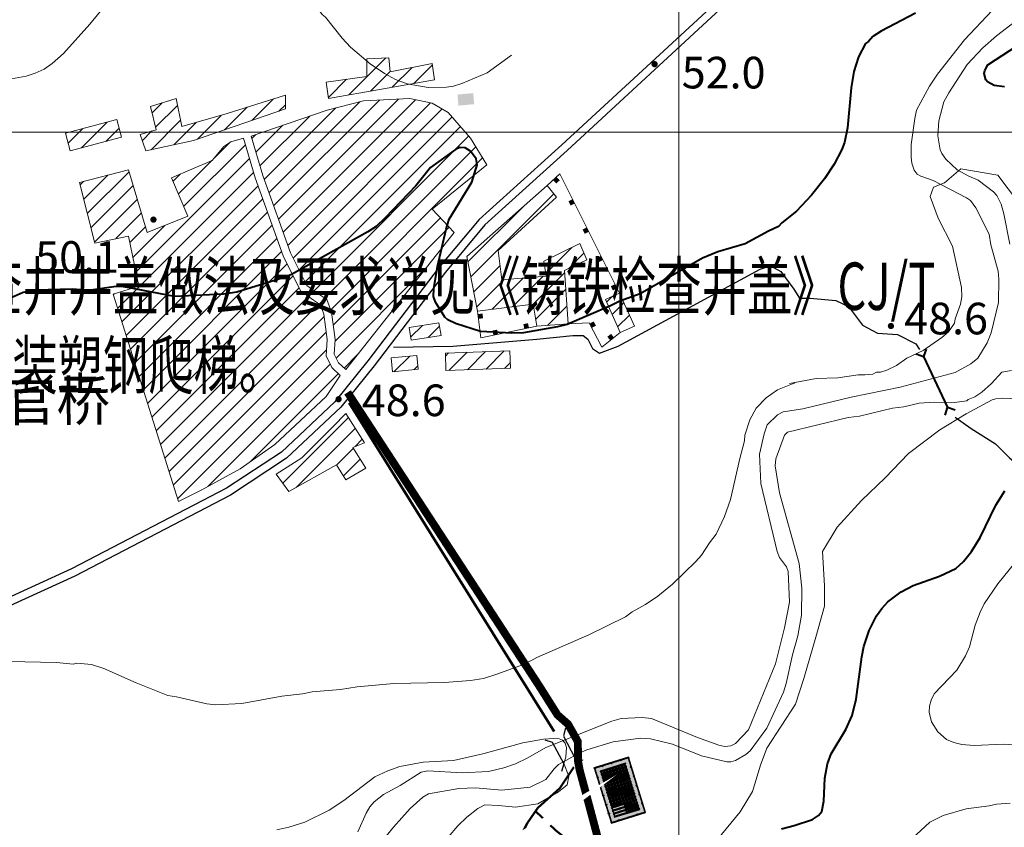
# Model space of a CAD drawing. Extents: x 7549731 to 7895860, y -2583146 to -2511728.
# Drawn here: x 7659316 to 7665546, y -2525010 to -2519902 of the extents above; entities that cross this region are included whole.
import ezdxf
from ezdxf.enums import TextEntityAlignment as Align

# ---------------------------------------------------------------- set-up
doc = ezdxf.new("R2010")
doc.units = 0
doc.header["$LTSCALE"] = 1000
for name, pattern in [('s20x10', [30, 20, -10]), ('s40x10', [50, 40, -10]), ('s90x10', [100, 90, -10])]:
    doc.linetypes.add(name, pattern=pattern)
doc.layers.get('0').update_dxf_attribs({"linetype": 'CONTINUOUS'})
doc.layers.add('1111', color=7, linetype='CONTINUOUS')
for name, color, linetype, lineweight in [('15', 1, 'CONTINUOUS', 0), ('16', 1, 'CONTINUOUS', 0), ('18', 1, 'CONTINUOUS', 0), ('19', 1, 'CONTINUOUS', 0), ('41', 1, 'CONTINUOUS', 0), ('42', 1, 'CONTINUOUS', 0), ('Index', 1, 'CONTINUOUS', 0), ('Level 48', 1, 'CONTINUOUS', 0), ('Level 5', 1, 'CONTINUOUS', 0), ('Pedistal', 1, 'CONTINUOUS', 0), ('Sign', 1, 'CONTINUOUS', 0), ('Street Name', 1, 'CONTINUOUS', 0), ('Switch Text', 1, 'CONTINUOUS', 0), ('TEXT', 3, 'CONTINUOUS', 15), ('给水主管', 1, 'CONTINUOUS', 60)]:
    doc.layers.add(name, color=color, linetype=linetype, lineweight=lineweight)
doc.styles.add('HZTXT', font='tssdeng.shx', dxfattribs={"width": 0.7, "bigfont": 'tssdchn.shx'})
doc.styles.add('Style-正等、中等', font='正等、中等.shx', dxfattribs={"bigfont": '正等、中等big.shx'})
pattern_1 = [(45, (7626470.91, -2529170.56), (-56.56854, 56.56854), [])]

# ---------------------------------------------------------------- blocks, each defined once
blk = doc.blocks.new('8140_289')
at = {"layer": 'Level 48', "linetype": 'Continuous', "lineweight": 0}
h = blk.add_hatch(color=7, dxfattribs=at)
edge = h.paths.add_edge_path()
edge.add_arc((0.11, -0.05), 2, 1.42991, 361.42991)
blk = doc.blocks.new('8140_290')
at = {"layer": 'Level 48', "linetype": 'Continuous', "lineweight": 0}
h = blk.add_hatch(color=7, dxfattribs=at)
edge = h.paths.add_edge_path()
edge.add_arc((0.11, -0.05), 2, 1.42991, 361.42991)
blk = doc.blocks.new('8140_292')
at = {"layer": 'Level 48', "linetype": 'Continuous', "lineweight": 0}
h = blk.add_hatch(color=7, dxfattribs=at)
edge = h.paths.add_edge_path()
edge.add_arc((0.11, -0.05), 2, 1.42991, 361.42991)
blk = doc.blocks.new('8140_293')
at = {"layer": 'Level 48', "linetype": 'Continuous', "lineweight": 0}
h = blk.add_hatch(color=7, dxfattribs=at)
edge = h.paths.add_edge_path()
edge.add_arc((0.11, -0.05), 2, 1.42988, 361.42988)
blk = doc.blocks.new('2111_16')
at = {"layer": '16', "color": 7, "linetype": 'Continuous', "lineweight": 13, "extrusion": (0, 0, -1)}
blk.add_solid([(5.01, 3.56), (-4.99, 3.81), (4.85, -3.44), (-5.15, -3.19)], dxfattribs=at)
blk = doc.blocks.new('1000-1000')
for p, q in [((709619, -49540), (708619, -49540)), ((708619, -49540), (709619, -49540)), ((708644, -49565), (709594, -49565))]:
    blk.add_line(p, q)
for points in [[(708619, -50540), (708619, -49540), (709619, -49540), (709619, -50540)], [(708644, -50515), (708644, -49565), (709594, -49565), (709594, -50515)]]:
    blk.add_lwpolyline(points, close=True)
blk.add_circle((709119, -50040), 450)
for radius, end in [(350, 164.96693), (300, 150.70858)]:
    blk.add_arc((709119, -50040), radius, 90, end)
blk = doc.blocks.new('0007')
for points in [[(150, 10850), (-150, 10850), (-150, 11150), (150, 11150)], [(0, 11000), (18000, 11000), (18000, 0), (0, 0)], [(1500, 9500), (16500, 9500), (16500, 1500), (1500, 1500)], [(2850, 10850), (3150, 10850), (3150, 11150), (2850, 11150)], [(5850, 10850), (6150, 10850), (6150, 11150), (5850, 11150)], [(8850, 10850), (9150, 10850), (9150, 11150), (8850, 11150)], [(11850, 10850), (12150, 10850), (12150, 11150), (11850, 11150)], [(14850, 10850), (15150, 10850), (15150, 11150), (14850, 11150)], [(17850, 10850), (18150, 10850), (18150, 11150), (17850, 11150)], [(150, 8350), (-150, 8350), (-150, 8650), (150, 8650)], [(17850, 8350), (18150, 8350), (18150, 8650), (17850, 8650)], [(150, 5650), (-150, 5650), (-150, 5350), (150, 5350)], [(13500, 5500), (16500, 5500), (16500, 1500), (13500, 1500)], [(17850, 5650), (18150, 5650), (18150, 5350), (17850, 5350)], [(150, 2650), (-150, 2650), (-150, 2350), (150, 2350)], [(150, 150), (-150, 150), (-150, -150), (150, -150)], [(-150, 150), (150, 150), (150, -150), (-150, -150)], [(2850, 150), (3150, 150), (3150, -150), (2850, -150)], [(5850, 150), (6150, 150), (6150, -150), (5850, -150)], [(8850, 150), (9150, 150), (9150, -150), (8850, -150)], [(11850, 150), (12150, 150), (12150, -150), (11850, -150)], [(14850, 150), (15150, 150), (15150, -150), (14850, -150)], [(17850, 2650), (18150, 2650), (18150, 2350), (17850, 2350)], [(17850, 150), (18150, 150), (18150, -150), (17850, -150)]]:
    blk.add_lwpolyline(points, close=True)
at = {"color": 8}
for points in [[(1625, 9700), (1375, 9700), (1375, 1300), (1625, 1300), (1625, 9700)], [(2625, 9700), (2375, 9700), (2375, 1300), (2625, 1300), (2625, 9700)], [(3625, 9700), (3375, 9700), (3375, 1300), (3625, 1300), (3625, 9700)], [(4625, 9700), (4375, 9700), (4375, 1300), (4625, 1300), (4625, 9700)], [(5625, 9700), (5375, 9700), (5375, 1300), (5625, 1300), (5625, 9700)], [(6625, 9700), (6375, 9700), (6375, 1300), (6625, 1300), (6625, 9700)], [(7625, 9700), (7375, 9700), (7375, 1300), (7625, 1300), (7625, 9700)], [(8625, 9700), (8375, 9700), (8375, 1300), (8625, 1300), (8625, 9700)], [(9625, 9700), (9375, 9700), (9375, 1300), (9625, 1300), (9625, 9700)], [(10625, 9700), (10375, 9700), (10375, 1300), (10625, 1300), (10625, 9700)], [(11625, 9700), (11375, 9700), (11375, 1300), (11625, 1300), (11625, 9700)], [(12625, 9700), (12375, 9700), (12375, 1300), (12625, 1300), (12625, 9700)], [(13625, 9700), (13375, 9700), (13375, 1300), (13625, 1300), (13625, 9700)], [(14625, 9700), (14375, 9700), (14375, 1300), (14625, 1300), (14625, 9700)], [(15625, 9700), (15375, 9700), (15375, 1300), (15625, 1300), (15625, 9700)], [(16625, 9700), (16375, 9700), (16375, 1300), (16625, 1300), (16625, 9700)]]:
    blk.add_lwpolyline(points, dxfattribs=at)
for centre in [(0, 11000), (3000, 11000), (6000, 11000), (9000, 11000), (12000, 11000), (15000, 11000), (18000, 11000), (0, 8500), (18000, 8500), (0, 5500), (18000, 5500), (0, 2500), (0, 0), (0, 0), (3000, 0), (6000, 0), (9000, 0), (12000, 0), (15000, 0), (18000, 2500), (18000, 0)]:
    blk.add_circle(centre, 48.3)
at = {"color": 0}
for p in [(-707119, 59040), (-706119, 59040), (-705119, 59040), (-704119, 59040), (-703119, 59040), (-702119, 59040), (-701119, 59040), (-700119, 59040), (-699119, 59040), (-698119, 59040), (-697119, 59040), (-696119, 59040), (-695119, 59040), (-694119, 59040), (-693119, 59040), (-707119, 58040), (-707119, 57040), (-707119, 56040), (-706119, 58040), (-706119, 57040), (-706119, 56040), (-705119, 58040), (-705119, 57040), (-705119, 56040), (-704119, 58040), (-704119, 57040), (-704119, 56040), (-703119, 58040), (-703119, 57040), (-703119, 56040), (-702119, 58040), (-702119, 57040), (-702119, 56040), (-701119, 58040), (-701119, 57040), (-701119, 56040), (-700119, 58040), (-700119, 57040), (-700119, 56040), (-699119, 58040), (-699119, 57040), (-699119, 56040), (-698119, 58040), (-698119, 57040), (-698119, 56040), (-697119, 58040), (-697119, 57040), (-697119, 56040), (-696119, 58040), (-696119, 57040), (-696119, 56040), (-695119, 58040), (-695119, 57040), (-695119, 56040), (-694119, 58040), (-694119, 57040), (-694119, 56040), (-693119, 58040), (-693119, 57040), (-693119, 56040), (-707119, 55040), (-707119, 54040), (-707119, 53040), (-706119, 55040), (-706119, 54040), (-706119, 53040), (-705119, 55040), (-705119, 54040), (-705119, 53040), (-704119, 55040), (-704119, 54040), (-704119, 53040), (-703119, 55040), (-703119, 54040), (-703119, 53040), (-702119, 55040), (-702119, 54040), (-702119, 53040), (-701119, 55040), (-701119, 54040), (-701119, 53040), (-700119, 55040), (-700119, 54040), (-700119, 53040), (-699119, 55040), (-699119, 54040), (-699119, 53040), (-698119, 55040), (-698119, 54040), (-698119, 53040), (-697119, 55040), (-697119, 54040), (-697119, 53040), (-696119, 55040), (-696119, 54040), (-696119, 53040), (-707119, 52040), (-706119, 52040), (-705119, 52040), (-704119, 52040), (-703119, 52040), (-702119, 52040), (-701119, 52040), (-700119, 52040), (-699119, 52040), (-698119, 52040), (-697119, 52040), (-696119, 52040)]:
    blk.add_blockref('1000-1000', p, dxfattribs=at)
at = {"layer": 'TEXT', "style": 'HZTXT', "width": 0.7}
blk.add_text('泵房', height=350, dxfattribs=at).set_placement((14796, 3498))

msp = doc.modelspace()

# ---------------------------------------------------------------- hatches: boundary and pattern name
msp.add_hatch(color=1).paths.add_polyline_path([(7662951.8, -2524633.6), (7663059.8, -2524983.3), (7663275.8, -2524916.6), (7663167.7, -2524566.9)])
at = {"layer": '16', "linetype": 'Continuous', "lineweight": 13}
h = msp.add_hatch(dxfattribs=at)
h.set_pattern_fill('_USER', scale=10, style=0)
h.set_pattern_definition(pattern_1)
h.paths.add_polyline_path([(7661269.7, -2520400.1), (7661939.6, -2520282.3), (7661924.8, -2520179.2), (7661659.8, -2520230.7), (7661652.5, -2520142.4), (7661512.6, -2520149.7), (7661512.6, -2520260.2), (7661254.9, -2520297)])
h = msp.add_hatch(dxfattribs=at)
h.set_pattern_fill('_USER', scale=10, style=0)
h.set_pattern_definition(pattern_1)
h.paths.add_polyline_path([(7660113.9, -2520731.5), (7660415.7, -2520665.2), (7660997.3, -2520466.4), (7660997.3, -2520378), (7660629.2, -2520495.9), (7660342.1, -2520576.9), (7660305.3, -2520400.1), (7660143.3, -2520451.7), (7660180.2, -2520599), (7660077.1, -2520628.4)])
h = msp.add_hatch(dxfattribs=at)
h.set_pattern_fill('_USER', scale=10, style=0)
h.set_pattern_definition(pattern_1)
h.paths.add_polyline_path([(7661378.8, -2522114.7), (7661332.5, -2522071.4), (7661305.8, -2522018.1), (7661312.5, -2521923.6), (7661289, -2521750.9), (7661259.2, -2521671.6), (7661202.6, -2521633.9), (7661132.3, -2521582.7), (7661028.7, -2521375.4), (7660853.5, -2520886.4), (7660780.3, -2520637.5), (7661262.3, -2520473.8), (7661490.5, -2520414.8), (7661785, -2520400.1), (7661924.8, -2520429.6), (7662027.9, -2520488.5), (7662167.8, -2520650.5), (7662270.8, -2520819.9), (7661924.8, -2521099.8), (7662064.7, -2521247)])
h = msp.add_hatch(dxfattribs=at)
h.set_pattern_fill('_USER', scale=10, style=0)
h.set_pattern_definition(pattern_1)
h.paths.add_polyline_path([(7659635.4, -2520731.5), (7659959.8, -2520644.9), (7659929.9, -2520532.7), (7659605.5, -2520619.3)])
h = msp.add_hatch(dxfattribs=at)
h.set_pattern_fill('_USER', scale=10, style=0)
h.set_pattern_definition(pattern_1)
h.paths.add_polyline_path([(7661344.6, -2522151.2), (7661291.8, -2522101.8), (7661254.9, -2522028.2), (7661262.3, -2521925.2), (7661240.2, -2521763.2), (7661218.1, -2521704.3), (7661174, -2521674.9), (7661093, -2521616), (7660982.6, -2521395.1), (7660805.9, -2520901.9), (7660732.3, -2520651.6), (7660651.3, -2520673.7), (7660607.1, -2520703.2), (7660533.5, -2520791.5), (7660275.9, -2520901.9), (7660378.9, -2521144.9), (7660121.3, -2521247.9), (7660003.5, -2520850.4), (7659694.3, -2520931.4), (7659790, -2521314.2), (7660003.5, -2521270), (7660069.7, -2521586.5), (7659907.8, -2521638.1), (7660320, -2522948.4), (7660467.3, -2522874.8), (7660710.2, -2522742.3), (7660931, -2522587.7), (7661254.9, -2522285.9)])
h = msp.add_hatch(dxfattribs=at)
h.set_pattern_fill('_USER', scale=10, style=0)
h.set_pattern_definition(pattern_1)
h.paths.add_polyline_path([(7662211.9, -2521744.9), (7662145.7, -2521398.8), (7662653.6, -2520949.5), (7662712.5, -2521023.2), (7662344.5, -2521361.9), (7662366.5, -2521546.1), (7662646.3, -2521524), (7662631.6, -2521428.2), (7662859.8, -2521317.8), (7662903.9, -2521420.9), (7662764.1, -2521487.1), (7662786.2, -2521825.9), (7662587.4, -2521840.6), (7662565.3, -2521700.7)])
h = msp.add_hatch(dxfattribs=at)
h.set_pattern_fill('_USER', scale=10, style=0)
h.set_pattern_definition(pattern_1)
h.paths.add_polyline_path([(7663021.7, -2521671.3), (7663115.7, -2521881), (7663205.8, -2521840.6), (7663111.8, -2521630.9)])
h = msp.add_hatch(dxfattribs=at)
h.set_pattern_fill('_USER', scale=10, style=0)
h.set_pattern_definition(pattern_1)
h.paths.add_polyline_path([(7661792.3, -2521929), (7661981.8, -2521898.7), (7661969, -2521818.5), (7661779.5, -2521848.8)])
h = msp.add_hatch(dxfattribs=at)
h.set_pattern_fill('_USER', scale=10, style=0)
h.set_pattern_definition(pattern_1)
h.paths.add_polyline_path([(7661674.6, -2522127.9), (7661837.2, -2522113), (7661829.1, -2522024.8), (7661666.5, -2522039.7)])
h = msp.add_hatch(dxfattribs=at)
h.set_pattern_fill('_USER', scale=10, style=0)
h.set_pattern_definition(pattern_1)
h.paths.add_polyline_path([(7662013.2, -2522120.5), (7662422.1, -2522105.7), (7662418.1, -2521995.3), (7662009.2, -2522010.1)])
h = msp.add_hatch(dxfattribs=at)
h.set_pattern_fill('_USER', scale=10, style=0)
h.set_pattern_definition(pattern_1)
h.paths.add_polyline_path([(7660938.4, -2522775.9), (7661100.4, -2522672.8), (7661299.1, -2522474), (7661380.1, -2522393), (7661497.9, -2522577.1), (7661424.3, -2522606.6), (7661505.2, -2522739.1), (7661380.1, -2522812.8), (7661321.2, -2522717), (7661019.4, -2522886.4)])

# ---------------------------------------------------------------- linework, layer by layer
at = {"color": 1}
msp.add_lwpolyline([(7662951.8, -2524633.6), (7663059.8, -2524983.3), (7663275.8, -2524916.6), (7663167.7, -2524566.9), (7662951.8, -2524633.6)], dxfattribs=at)
at = {"layer": '15', "color": 60, "linetype": 'Continuous', "lineweight": 13, "elevation": -32538.3, "flags": 128}
for points in [[(7660732.3, -2520651.6), (7660805.9, -2520901.9), (7660982.6, -2521395.1), (7661093, -2521616), (7661174, -2521674.9), (7661218.1, -2521704.3), (7661240.2, -2521763.2), (7661262.3, -2521925.2), (7661254.9, -2522028.2), (7661291.8, -2522101.8), (7661344.6, -2522151.2)], [(7660780.3, -2520637.5), (7660853.5, -2520886.4), (7661028.7, -2521375.4), (7661132.3, -2521582.7), (7661202.6, -2521633.9), (7661259.2, -2521671.6), (7661289, -2521750.9), (7661312.5, -2521923.6), (7661305.8, -2522018.1), (7661332.5, -2522071.4), (7661378.8, -2522114.7)]]:
    msp.add_lwpolyline(points, dxfattribs=at)
at = {"layer": '15', "color": 7, "linetype": 'Continuous', "lineweight": 13, "elevation": -32538.3, "flags": 128}
for points in [[(7662653.6, -2520949.5), (7662734.6, -2520875.9), (7663111.8, -2521630.9)], [(7662587.4, -2521840.6), (7662234, -2521914.3), (7662211.9, -2521744.9)], [(7663115.7, -2521881), (7662999.6, -2521973.2), (7662918.7, -2521818.5), (7662786.2, -2521825.9)]]:
    msp.add_lwpolyline(points, dxfattribs=at)
at = {"layer": '15', "color": 7, "linetype": 'Continuous', "lineweight": 0}
for points in [[(7662690.6, -2520915.8, -32538.3), (7662712.8, -2520895.7, -32538.3), (7662710.8, -2520938, -32538.3), (7662733, -2520917.9, -32538.3)], [(7662815.1, -2521037, -32538.3), (7662828.5, -2521063.9, -32538.3), (7662788.3, -2521050.4, -32538.3), (7662801.7, -2521077.3, -32538.3)], [(7662904.5, -2521215.9, -32538.3), (7662917.9, -2521242.8, -32538.3), (7662877.7, -2521229.4, -32538.3), (7662891.1, -2521256.2, -32538.3)], [(7662993.9, -2521394.9, -32538.3), (7663007.3, -2521421.7, -32538.3), (7662967.1, -2521408.3, -32538.3), (7662980.5, -2521435.1, -32538.3)], [(7663083.3, -2521573.8, -32538.3), (7663096.7, -2521600.6, -32538.3), (7663056.4, -2521587.2, -32538.3), (7663069.9, -2521614, -32538.3)], [(7662538.5, -2521850.8, -32538.3), (7662509.1, -2521856.9, -32538.3), (7662532.3, -2521821.4, -32538.3), (7662503, -2521827.5, -32538.3)]]:
    msp.add_solid(points, dxfattribs=at)
at = {"layer": '15', "color": 7, "linetype": 'Continuous', "lineweight": 0, "extrusion": (0, 0, -1)}
for points in [[(-7662218.3, -2521793.9, 32538.3), (-7662214.4, -2521764.2, 32538.3), (-7662248.1, -2521790, 32538.3), (-7662244.2, -2521760.3, 32538.3)], [(-7662935.6, -2521850.8, 32538.3), (-7662921.7, -2521824.3, 32538.3), (-7662962.2, -2521836.9, 32538.3), (-7662948.3, -2521810.4, 32538.3)], [(-7662342.7, -2521891.6, 32538.3), (-7662313.3, -2521897.7, 32538.3), (-7662336.5, -2521862.2, 32538.3), (-7662307.2, -2521868.4, 32538.3)], [(-7663076.6, -2521912.1, 32538.3), (-7663053.1, -2521930.7, 32538.3), (-7663057.9, -2521888.6, 32538.3), (-7663034.4, -2521907.2, 32538.3)]]:
    msp.add_solid(points, dxfattribs=at)
at = {"layer": '16', "color": 7, "linetype": 'Continuous', "lineweight": 13, "elevation": -32538.3, "flags": 128}
for points in [[(7661269.7, -2520400.1), (7661939.6, -2520282.3), (7661924.8, -2520179.2), (7661659.8, -2520230.7), (7661652.5, -2520142.4), (7661512.6, -2520149.7), (7661512.6, -2520260.2), (7661254.9, -2520297)], [(7660113.9, -2520731.5), (7660415.7, -2520665.2), (7660997.3, -2520466.4), (7660997.3, -2520378), (7660629.2, -2520495.9), (7660342.1, -2520576.9), (7660305.3, -2520400.1), (7660143.3, -2520451.7), (7660180.2, -2520599), (7660077.1, -2520628.4)], [(7661378.8, -2522114.7), (7661378.8, -2522114.7), (7661332.5, -2522071.4), (7661305.8, -2522018.1), (7661312.5, -2521923.6), (7661289, -2521750.9), (7661259.2, -2521671.6), (7661202.6, -2521633.9), (7661132.3, -2521582.7), (7661028.7, -2521375.4), (7660853.5, -2520886.4), (7660780.3, -2520637.5), (7661262.3, -2520473.8), (7661490.5, -2520414.8), (7661785, -2520400.1), (7661924.8, -2520429.6), (7662027.9, -2520488.5), (7662167.8, -2520650.5), (7662270.8, -2520819.9), (7661924.8, -2521099.8), (7662064.7, -2521247), (7661378.8, -2522114.7)], [(7661344.6, -2522151.2), (7661344.6, -2522151.2), (7661291.8, -2522101.8), (7661254.9, -2522028.2), (7661262.3, -2521925.2), (7661240.2, -2521763.2), (7661218.1, -2521704.3), (7661174, -2521674.9), (7661093, -2521616), (7660982.6, -2521395.1), (7660805.9, -2520901.9), (7660732.3, -2520651.6), (7660651.3, -2520673.7), (7660607.1, -2520703.2), (7660533.5, -2520791.5), (7660275.9, -2520901.9), (7660378.9, -2521144.9), (7660121.3, -2521247.9), (7660003.5, -2520850.4), (7659694.3, -2520931.4), (7659790, -2521314.2), (7660003.5, -2521270), (7660069.7, -2521586.5), (7659907.8, -2521638.1), (7660320, -2522948.4), (7660467.3, -2522874.8), (7660710.2, -2522742.3), (7660931, -2522587.7), (7661254.9, -2522285.9), (7661344.6, -2522151.2)], [(7662211.9, -2521744.9), (7662145.7, -2521398.8), (7662653.6, -2520949.5), (7662712.5, -2521023.2), (7662344.5, -2521361.9), (7662366.5, -2521546.1), (7662646.3, -2521524), (7662631.6, -2521428.2), (7662859.8, -2521317.8), (7662903.9, -2521420.9), (7662764.1, -2521487.1), (7662786.2, -2521825.9), (7662587.4, -2521840.6), (7662565.3, -2521700.7)], [(7660938.4, -2522775.9), (7661100.4, -2522672.8), (7661299.1, -2522474), (7661380.1, -2522393), (7661497.9, -2522577.1), (7661424.3, -2522606.6), (7661505.2, -2522739.1), (7661380.1, -2522812.8), (7661321.2, -2522717), (7661019.4, -2522886.4)]]:
    msp.add_lwpolyline(points, close=True, dxfattribs=at)
at = {"layer": '16', "color": 7, "linetype": 'Continuous', "lineweight": 13}
for points in [[(7659635.4, -2520731.5, -32538.3), (7659959.8, -2520644.9, -32538.3), (7659929.9, -2520532.7, -32538.3), (7659605.5, -2520619.3, -32538.3)], [(7663021.7, -2521671.3, -32538.3), (7663115.7, -2521881, -32538.3), (7663205.8, -2521840.6, -32538.3), (7663111.8, -2521630.9, -32538.3)], [(7661792.3, -2521929, -32538.3), (7661981.8, -2521898.7, -32538.3), (7661969, -2521818.5, -32538.3), (7661779.5, -2521848.8, -32538.3)], [(7661674.6, -2522127.9, -32538.3), (7661837.2, -2522113, -32538.3), (7661829.1, -2522024.8, -32538.3), (7661666.5, -2522039.7, -32538.3)], [(7662013.2, -2522120.5, -32538.3), (7662422.1, -2522105.7, -32538.3), (7662418.1, -2521995.3, -32538.3), (7662009.2, -2522010.1, -32538.3)]]:
    msp.add_3dface(points, dxfattribs=at)
at = {"layer": '18', "color": 7, "linetype": 'Continuous', "lineweight": 30}
for p, q in [((7662769.6, -2524382.9, -32538.3), (7662755.9, -2524431.4, -32538.3)), ((7662638.1, -2524456, -32538.3), (7662685.9, -2524470.7, -32538.3)), ((7662756.1, -2524433.4, -32538.3), (7662828.7, -2524570.5, -32538.3)), ((7662685.4, -2524470.9, -32538.3), (7662758, -2524608, -32538.3)), ((7662830.4, -2524570.5, -32538.3), (7662878.3, -2524585.2, -32538.3)), ((7662758, -2524608, -32538.3), (7662744.2, -2524656.4, -32538.3))]:
    msp.add_line(p, q, dxfattribs=at)
at = {"layer": '19', "color": 8, "linetype": 'Continuous', "lineweight": 30, "elevation": -32538.3, "flags": 128}
for points in [[(7666750.8, -2517520.9), (7665858.8, -2518001.9), (7664905.4, -2518483.6), (7664672.4, -2518635.6), (7664529.5, -2518758), (7664267.4, -2519050.4), (7663994.6, -2519373.7), (7663884, -2519594.9), (7663766.4, -2519751.7), (7662745.6, -2520692.5), (7662223, -2521164.8), (7661970.9, -2521467.4), (7661519.6, -2522059), (7661310.3, -2522318.1), (7660972.3, -2522636.3), (7660624.2, -2522865), (7659643.4, -2523375.4), (7658720.8, -2523796.6), (7658177.8, -2524098.2), (7657626.1, -2524459.4), (7656065.4, -2525378.9)], [(7666774.6, -2517564.9), (7665882, -2518046.2), (7664930.4, -2518527), (7664702.4, -2518675.7), (7664564.5, -2518793.9), (7664305.2, -2519083.2), (7664036.6, -2519401.4), (7663926.7, -2519621.3), (7663803.6, -2519785.4), (7662779.3, -2520729.4), (7662259.2, -2521199.5), (7662010, -2521498.6), (7661559, -2522089.9), (7661347.1, -2522352.2), (7661003.4, -2522675.7), (7660649.6, -2522908.2), (7659665.4, -2523420.3), (7658743.4, -2523841.3), (7658203.6, -2524141.1), (7657652.5, -2524501.9), (7656065.4, -2525436.9)]]:
    msp.add_lwpolyline(points, dxfattribs=at)
at = {"layer": '41', "color": 8, "linetype": 'Continuous', "lineweight": 13, "flags": 128}
for points, elevation in [([(7665645.5, -2524490.3), (7665538.3, -2524484.6), (7665355.4, -2524492.4), (7665277.4, -2524486.2), (7665226.2, -2524473.5), (7665181.3, -2524453.3), (7665126.3, -2524406.1), (7665085.3, -2524342.9), (7665070.5, -2524281.4), (7665072.3, -2524243.2), (7665083.4, -2524205.9), (7665102.8, -2524166.1), (7665245.8, -2524014.7), (7665301.9, -2523924.5), (7665326.1, -2523868.3), (7665363, -2523730.2), (7665394, -2523648.3), (7665419.2, -2523597.2), (7665505.2, -2523469.3), (7665648.9, -2523292.7)], -31988.3), ([(7662026.3, -2525072.5), (7662087.7, -2525001), (7662145.3, -2524944.7), (7662215.7, -2524891), (7662259.8, -2524867.9), (7662345.1, -2524871.8), (7662453.7, -2524882.7), (7662594.9, -2524860.9), (7662725.3, -2524784.9), (7662779.6, -2524741.5), (7662790.5, -2524687.1), (7662759.8, -2524605.5), (7662770.9, -2524565), (7662775.5, -2524504.6), (7662768.5, -2524478), (7662750.3, -2524458.5), (7662750.3, -2524458.5), (7662730.4, -2524450.8), (7662692.3, -2524447.1), (7662630.9, -2524452.6), (7662499.3, -2524475.5), (7662246.9, -2524545), (7662060.9, -2524586.9), (7661869.1, -2524598.1), (7661722, -2524624.7), (7661645.3, -2524651.8), (7661562.2, -2524690.8), (7661366.5, -2524840.6), (7661274.4, -2524901.9), (7661120.9, -2524978.1), (7661018.6, -2525009.2), (7660941.9, -2525024.9)], -32088.3), ([(7664963.3, -2525079.6), (7665074.8, -2524977.7), (7665159.7, -2524933.9), (7665305.5, -2524892), (7665451.3, -2524873.3), (7665497.3, -2524862.8), (7665584.3, -2524857.1)], -31988.3)]:
    msp.add_lwpolyline(points, dxfattribs=dict(at, elevation=elevation))
at = {"layer": '42', "color": 32, "linetype": 's90x10', "lineweight": 13, "flags": 128}
for points, elevation in [([(7662428.1, -2520126.8), (7662274, -2520236.8), (7662113.8, -2520305), (7662061.2, -2520322.7), (7662016.4, -2520328.1), (7661900, -2520330.3), (7661766.8, -2520307.9), (7661693.9, -2520280.4), (7661624.3, -2520242.2), (7661533.6, -2520181.2), (7661408.1, -2520074.5), (7661356.6, -2520019.3), (7661249.9, -2519886), (7661230.4, -2519869.7), (7661095.5, -2519683.6), (7661063.4, -2519648.2), (7660980.3, -2519590.7), (7660836.3, -2519523), (7660631.1, -2519491.7), (7660534.7, -2519451.6), (7660500.2, -2519429.4), (7660473.3, -2519396.1), (7660389, -2519244.6), (7660333, -2519154), (7660307.9, -2519134.1), (7660275.3, -2519136.1), (7660251.3, -2519148.9), (7660215.7, -2519180.3), (7660169.9, -2519243.7), (7660132.6, -2519320.5), (7660036.8, -2519550.7), (7659953.7, -2519691.4), (7659760, -2519930.6), (7659592.2, -2520114.7), (7659521.7, -2520179.5), (7659469.5, -2520214.7), (7659413.6, -2520240.3), (7659356, -2520258.9), (7659286.9, -2520271.1), (7659189.7, -2520275.9), (7658921.2, -2520255.2), (7658811.3, -2520252.7), (7658743.2, -2520261.6), (7658687.2, -2520282.9), (7658647.5, -2520309.6), (7658610.1, -2520342.6), (7658581.6, -2520376.9), (7658562.9, -2520411.4), (7658542.7, -2520480.5), (7658500.1, -2520699.1), (7658484.8, -2520756.7), (7658444, -2520860.2), (7658419.2, -2520902.1), (7658396.1, -2520929.2), (7658318.9, -2520977.8), (7658199.2, -2521030.3), (7658132.1, -2521051.3), (7657992.9, -2521076.9), (7657927.9, -2521094.4), (7657872.7, -2521117.1), (7657796.3, -2521161.6), (7657787.8, -2521225.1), (7657771.6, -2521257.4), (7657764.3, -2521321.2), (7657763.8, -2521453.7), (7657770.1, -2521510), (7657769.9, -2521714.6), (7657739.3, -2521899.7), (7657698.8, -2522017.7), (7657678.5, -2522094.5), (7657626.6, -2522222.4), (7657587.5, -2522285.4), (7657558.2, -2522323.1), (7657458.1, -2522403.8), (7657396.8, -2522433.1), (7657300.7, -2522447.4), (7657250.3, -2522445.5), (7657212.2, -2522435.7), (7657168.6, -2522404.5), (7657121.1, -2522352.8), (7657090.8, -2522226.2), (7657071.9, -2522168.6), (7657042.4, -2522117.4), (7656987.5, -2522075.6), (7656901.6, -2522052), (7656862.1, -2522048.8), (7656785.4, -2522051.5), (7656697.2, -2522065.6), (7656470.8, -2522087.5), (7656397.9, -2522102.8), (7656308.4, -2522114.5), (7656217.4, -2522141), (7656196.6, -2522154.8), (7656145.5, -2522206.9), (7656136.3, -2522227.4), (7656120.9, -2522293.9), (7656120.1, -2522391.1), (7656111.2, -2522483.2), (7656081, -2522600.9), (7656065.4, -2522627.9)], -32013.3), ([(7660286.5, -2527345.6), (7660436, -2527283.1), (7660503.2, -2527264.1), (7660689.5, -2527223.6), (7660797.4, -2527208.4), (7660897.1, -2527211.9), (7661027.6, -2527237.7), (7661104.3, -2527263.8), (7661140.1, -2527287.1), (7661163.2, -2527295.7), (7661182.9, -2527314.4), (7661214.6, -2527324.1), (7661241.4, -2527315.8), (7661283.4, -2527262.5), (7661323.8, -2527153.8), (7661401.1, -2527025.9), (7661553.5, -2526734.9), (7661575.8, -2526704.3), (7661614.3, -2526627.1), (7661640.8, -2526586.5), (7661675.3, -2526547.6), (7661784.7, -2526451.2), (7661901.6, -2526333.3), (7662131.3, -2526065.7), (7662161.6, -2526024.6), (7662233.6, -2525948.4), (7662417.2, -2525771.8), (7662476.6, -2525726.2), (7662495.7, -2525702.7), (7662895.5, -2525542.3), (7662942.1, -2525536), (7663087.9, -2525538), (7663180.1, -2525525.6), (7663297.7, -2525487.8), (7663370.8, -2525447.9), (7663493.5, -2525365.7), (7663579, -2525296), (7663667.3, -2525184.3), (7663756.4, -2525054.4), (7663874.3, -2524912.2), (7663952.9, -2524782.4), (7664003.8, -2524615.8), (7664043.5, -2524509), (7664224.4, -2524230.9), (7664278.7, -2524068), (7664354.7, -2523807.2), (7664409, -2523611.7), (7664409, -2523481.4), (7664396, -2523265), (7664489.7, -2523111.5), (7664643.1, -2522941.6), (7664792.4, -2522798.4), (7664940.6, -2522644.6), (7665138.5, -2522494.7), (7665305.3, -2522393.7), (7665468.6, -2522306.5), (7665493.6, -2522298.7), (7665536.2, -2522294.5), (7665587.9, -2522297.3), (7665662.1, -2522309), (7665717.1, -2522326.3), (7665759.1, -2522347.4), (7665789.9, -2522376.6), (7665830.6, -2522440.7), (7665862, -2522515.8), (7665905.4, -2522642.1), (7665919.4, -2522668.9), (7665931.4, -2522678.5), (7665951.9, -2522677.9), (7665995, -2522699.2), (7666038.5, -2522688.4), (7666081.9, -2522666.6), (7666147.1, -2522612.3), (7666125.4, -2522503.7), (7666114.5, -2522351.6), (7666005.9, -2522210.4), (7665908.1, -2522090.9), (7665734.3, -2521906.2), (7665712.6, -2521710.7), (7665669.1, -2521493.4), (7665680, -2521373.9), (7665669.1, -2521276.2), (7665636.6, -2521058.9), (7665571.4, -2520972), (7665506.2, -2520885.1), (7665271.6, -2520844.5), (7665167.3, -2520934), (7665097.6, -2520960.1), (7665078.3, -2521020.1), (7665128.3, -2521156.6), (7665219.2, -2521334.2), (7665275.8, -2521595.4), (7665276.8, -2521654.5), (7665268.8, -2521700.5), (7665235.3, -2521793.7), (7665231.1, -2521820.1), (7665192.5, -2521876.5), (7665151.5, -2521910.8), (7665151.5, -2521910.8), (7665032.2, -2521994.4), (7664929.8, -2522042.6), (7664863.8, -2522087.8), (7664802.5, -2522117.5), (7664762.7, -2522130.4), (7664737, -2522132), (7664714.6, -2522142.6), (7664664.8, -2522148.5), (7664622.4, -2522147.7), (7664493.6, -2522166.8), (7664356.5, -2522170.6), (7664186.6, -2522202.5), (7664220, -2522195.8), (7664217.4, -2522200.3), (7664110.8, -2522242.8), (7664038.5, -2522293.9), (7663975.4, -2522358.9), (7663937.1, -2522433.4), (7663904.6, -2522528.5), (7663902.9, -2522565.1), (7663873.3, -2522676.4), (7663814.7, -2522937.2), (7663775.4, -2523044.7), (7663722, -2523156), (7663680.1, -2523209.6), (7663629.7, -2523287.8), (7663594.9, -2523329.2), (7663447.3, -2523470.9), (7663353.9, -2523547.1), (7663276.5, -2523600.2), (7663191.7, -2523647.5), (7663148.7, -2523677.4), (7662917.8, -2523792.4), (7662588.5, -2523935), (7662550.8, -2523957.6), (7662506.4, -2523972.5), (7662497.8, -2523982.3), (7662341.9, -2524039.3), (7662250.2, -2524067.5), (7662168.4, -2524080.6), (7662004.6, -2524093.8), (7661682.4, -2524100.7), (7661452.2, -2524120.2), (7661344.8, -2524137.7), (7661165.7, -2524152.6), (7661104.3, -2524165.5), (7660974, -2524179.5), (7660721.5, -2524227.3), (7660554.8, -2524235.4), (7660500.1, -2524229.7), (7660306.9, -2524184.6), (7660253.4, -2524176.2), (7660051.8, -2524095.7), (7659847.1, -2524004.4), (7659770.4, -2523980.5), (7659676.3, -2523970.5), (7659653.3, -2523976.8), (7659549.1, -2523966.4), (7659247.2, -2523960.6), (7659138.6, -2523983), (7659090.2, -2523998.4), (7658463.5, -2524270.1), (7658418.6, -2524280.3), (7658249.7, -2524340.2), (7658077.3, -2524415.3), (7657919.2, -2524462.5), (7657857.5, -2524470.8), (7657759.5, -2524459.7), (7657620.4, -2524421.9), (7657500.7, -2524378.2), (7657443.4, -2524344.8), (7657382.8, -2524300), (7657359.5, -2524276.6), (7657285.2, -2524161.1), (7657243.2, -2524082.8), (7657162.4, -2523976.3), (7657068, -2523911.8), (7656984.1, -2523888.3), (7656922.1, -2523879.7), (7656804, -2523876.6), (7656648.7, -2523882.6), (7656545, -2523910.7), (7656335.5, -2524019.1), (7656065.4, -2524243.5)], -32063.3)]:
    msp.add_lwpolyline(points, dxfattribs=dict(at, elevation=elevation))
at = {"layer": 'Index', "color": 8, "linetype": 'Continuous', "lineweight": 40, "elevation": -32038.3, "flags": 128}
for points in [[(7664984.3, -2519861.4), (7664766.9, -2519973.3), (7664714.7, -2520008.4), (7664688, -2520039.3), (7664667.2, -2520052.4), (7664623.1, -2520136.4), (7664594.2, -2520228.5), (7664576.7, -2520332.1), (7664554.6, -2520585.3), (7664534.1, -2520677.4), (7664518.5, -2520723.5), (7664470.7, -2520815.5), (7664409.4, -2520907.6), (7664326, -2521011), (7664231.8, -2521112), (7664139.5, -2521187.4), (7664118.5, -2521210.4), (7664053.4, -2521239.5), (7663906.4, -2521320.1), (7663734, -2521370.2), (7663637.2, -2521410.5), (7663242.3, -2521634.6), (7663112.7, -2521681.8), (7663054.2, -2521711), (7662779.3, -2521828.6), (7662718, -2521844.4), (7662502.8, -2521881.2), (7662428.9, -2521885), (7662231.3, -2521873.7), (7662072.4, -2521824.2), (7662024.1, -2521800.8), (7662006.7, -2521783.3), (7661947.8, -2521687.3), (7661935.1, -2521653.2), (7661936.1, -2521603.2), (7661959.3, -2521461.8), (7662013.4, -2521226.6), (7662032.6, -2521162.7), (7662176.2, -2520929.8), (7662211.2, -2520818.8), (7662204.5, -2520782.2), (7662168.3, -2520733.7), (7662134, -2520711.6), (7662101.3, -2520709), (7662074.5, -2520722.3), (7661915.7, -2520836.4), (7661823.1, -2520953.3), (7661628.3, -2521155.9), (7661571.7, -2521208.7), (7661517.8, -2521243.2), (7661035.9, -2521513.5), (7660988.7, -2521532.9), (7660689, -2521624.4), (7660605.8, -2521637.4), (7660294.8, -2521651.6), (7659998.5, -2521594.8), (7659939.8, -2521587.8), (7659750.4, -2521613.8), (7659650.2, -2521605.5), (7659417.4, -2521611.6), (7659336.9, -2521627.3), (7659262.5, -2521660)], [(7665547.4, -2520325.7), (7665482.2, -2520317), (7665440.6, -2520294.8), (7665428.6, -2520282.7), (7665419.6, -2520241.1), (7665423.4, -2520223.6), (7665443.2, -2520187.7), (7665901.7, -2519888.2)], [(7664136.6, -2525018.9), (7664216.1, -2524998.9), (7664333.4, -2524960.5), (7664369.6, -2524935.9), (7664392.3, -2524908.6), (7664405.2, -2524843.9), (7664409.8, -2524698.3), (7664427.2, -2524608.8), (7664451.3, -2524544.8), (7664543.1, -2524391.4), (7664583.4, -2524301.8), (7664609.2, -2524199.5), (7664645.3, -2523931), (7664658.1, -2523867), (7664692, -2523764.5), (7664738.1, -2523671.5), (7664771.1, -2523625.6), (7664809.8, -2523584), (7664893.7, -2523520.1), (7664970.4, -2523480), (7665136.7, -2523420.2), (7665240.6, -2523372.5), (7665288, -2523328.8), (7665338.6, -2523265.4), (7665392.9, -2523176.4), (7665493.3, -2522972.9), (7665550.2, -2522880.9)]]:
    msp.add_lwpolyline(points, dxfattribs=at)
at = {"layer": 'Level 5', "color": 8, "linetype": 'Continuous', "lineweight": 0}
for p, q in [((7663487.5, -2542666.3, -32538.3), (7663487.5, -2516043.8, -32538.3)), ((7656065.4, -2520613.8, -32538.3), (7670792.2, -2520613.8, -32538.3))]:
    msp.add_line(p, q, dxfattribs=at)
at = {"layer": 'Sign', "color": 7, "linetype": 'Continuous', "lineweight": 40}
for p, q in [((7664987.7, -2522015.6, -32538.3), (7665034.7, -2522032.4, -32538.3)), ((7665051.5, -2521985.3, -32538.3), (7665034.7, -2522032.4, -32538.3)), ((7665034.7, -2522032.4, -32538.3), (7665187.9, -2522355, -32538.3)), ((7665171.2, -2522402, -32538.3), (7665187.9, -2522355, -32538.3)), ((7665235, -2522371.7, -32538.3), (7665187.9, -2522355, -32538.3))]:
    msp.add_line(p, q, dxfattribs=at)
at = {"layer": 'Sign', "color": 7, "linetype": 's90x10', "lineweight": 50}
msp.add_line((7661400.8, -2522325.6, -32538.3), (7662697.8, -2524403.5, -32538.3), dxfattribs=at)
at = {"layer": 'Sign', "color": 7, "linetype": 's20x10', "lineweight": 30, "elevation": -32538.3, "flags": 128}
for points in [[(7661680.3, -2521972), (7662057.4, -2521965.8), (7662587.4, -2521921.7), (7662815.6, -2521899.6), (7662881.9, -2521899.6), (7662911.3, -2521921.7), (7662940.7, -2521980.6), (7662984.9, -2522010), (7663102.7, -2521965.8), (7664000.8, -2521479.8), (7664067.1, -2521457.7), (7664133.3, -2521494.5), (7664214.3, -2521605), (7664251.1, -2521663.9), (7664317.4, -2521663.9), (7664479.3, -2521678.6), (7664560.3, -2521715.4), (7664648.6, -2521833.3), (7664744.3, -2521884.8), (7664869.5, -2521892.2), (7664987.3, -2521951.1), (7665009.4, -2521987.9)], [(7665234.6, -2522415.4), (7665337.4, -2522488.2), (7665490.7, -2522585), (7665579.5, -2522673.8), (7665636, -2522722.2), (7665668.2, -2522746.4), (7665724.7, -2522754.5), (7665886.1, -2522714.1), (7665926.4, -2522665.7)]]:
    msp.add_lwpolyline(points, dxfattribs=at)
at = {"layer": 'Sign', "color": 7, "linetype": 's90x10', "lineweight": 50, "elevation": -32538.3, "flags": 128}
msp.add_lwpolyline([(7662822.9, -2524628.4), (7662734.6, -2524761), (7662594.7, -2524886.2), (7662528.4, -2524981.9), (7662314.9, -2525394.4), (7662240.2, -2525554.6)], dxfattribs=at)
at = {"layer": 'Sign', "color": 7, "linetype": 's40x10', "lineweight": 50, "elevation": -32538.3, "flags": 128}
msp.add_lwpolyline([(7662580.6, -2524906.5), (7662705.3, -2525026.9), (7662815.8, -2525115.3), (7662926.2, -2525166.8), (7662963, -2525196.3), (7662970.4, -2525277.3), (7662940.9, -2525424.5), (7663007.2, -2525527.6), (7663095.6, -2525608.6), (7663220.8, -2525682.3), (7663257.6, -2525704.4), (7663279.7, -2525778), (7663301.8, -2525932.6), (7663353.3, -2526079.9), (7663449, -2526197.7), (7663566.9, -2526271.4), (7663699.4, -2526374.5), (7663817.2, -2526462.8), (7663935, -2526595.4), (7664008.7, -2526624.8), (7664192.8, -2526676.4), (7664325.3, -2526786.8), (7664494.7, -2526919.4), (7664546.2, -2527007.7), (7664502, -2527243.4), (7664502, -2527361.2), (7664516.8, -2527420.1), (7664619.9, -2527434.8), (7664737.7, -2527442.2), (7664914.4, -2527449.5), (7664995.4, -2527523.2), (7665017.5, -2527618.9), (7665157.4, -2527707.3), (7665437.2, -2527876.6), (7665599.2, -2527913.5), (7665731.8, -2527935.5), (7665849.6, -2528023.9), (7666004.9, -2528199.3), (7666063.8, -2528317.2), (7666122.8, -2528368.8), (7666321.6, -2528398.2), (7666608.8, -2528413), (7667021.1, -2528449.8), (7667514.5, -2528530.8), (7668000.5, -2528575), (7668258.2, -2528619.2), (7668464.4, -2528707.6), (7668670.6, -2528810.8), (7668788.4, -2528818.1), (7668906.2, -2528818.1), (7669149.2, -2528759.2), (7669296.5, -2528707.6), (7669524.8, -2528707.6), (7669694.1, -2528707.6), (7669804.6, -2528751.8), (7669885.6, -2528840.2), (7670003.4, -2529061.2), (7670020.8, -2529090.1)], dxfattribs=at)
at = {"layer": 'Street Name', "color": 4, "linetype": 'Continuous', "lineweight": 20, "elevation": -32538.3, "flags": 128}
for points in [[(7661456.3, -2525038.8), (7661508.3, -2524919.9), (7661531.3, -2524880.7), (7661559.4, -2524848.9), (7661617.1, -2524803.1), (7661722.3, -2524745.7), (7661856.1, -2524661.3), (7661898.8, -2524653.4), (7662116.4, -2524665.5), (7662282.9, -2524656.1), (7662379, -2524632.8), (7662452.8, -2524607.6), (7662531.1, -2524570.8), (7662646, -2524505), (7663062.8, -2524338.5), (7663122.1, -2524321.4), (7663255.3, -2524314.1), (7663312.8, -2524320.4), (7663605.6, -2524441), (7663739.7, -2524490.9), (7663778.1, -2524499), (7663815.6, -2524494.8), (7663846.1, -2524479.7), (7663927, -2524393.5), (7664098.4, -2523974.7), (7664156.3, -2523748.7), (7664187.1, -2523586.4), (7664179, -2523391.9), (7664167.9, -2523362), (7664124.6, -2523302.5), (7664108.8, -2523264.9), (7664005.8, -2522834.8), (7663997.5, -2522649.8), (7664026.8, -2522521.7), (7664046.2, -2522464.9), (7664110.9, -2522400.1), (7664147.6, -2522382.7), (7664270.6, -2522363.5), (7664576.8, -2522288.2), (7664886.7, -2522226.5), (7665234.5, -2522132.3), (7665334.6, -2522077.5), (7665379.2, -2522042.1), (7665438.9, -2521945.8), (7665463.4, -2521881.8), (7665509.5, -2521690.9), (7665512.1, -2521543.8), (7665506.9, -2521492.4), (7665461.1, -2521326.5), (7665450.3, -2521257.4), (7665366.6, -2521092.6), (7665332.5, -2521045.1), (7665307.5, -2521028.3), (7665095.7, -2520918.8), (7665018.3, -2520891.8), (7664994.7, -2520877.8), (7664976.9, -2520853.2), (7664961.1, -2520808.1), (7664956.1, -2520771.5), (7664956.6, -2520691.3), (7664979.6, -2520526.1), (7664991.8, -2520473), (7665072.7, -2520321.9), (7665123.4, -2520247.1), (7665294.9, -2520029.3), (7665470.1, -2519844.1)], [(7665677.8, -2519865.2), (7665496.9, -2520002.8), (7665410.8, -2520079.8), (7665311.6, -2520184.8), (7665195, -2520364.9), (7665164.8, -2520420.9), (7665132.8, -2520540.9), (7665126.8, -2520636.9), (7665141.3, -2520724.6), (7665151.5, -2520748.4), (7665176.6, -2520783.3), (7665249, -2520850.6), (7665321, -2520891.7), (7665381.6, -2520916.4), (7665478.8, -2520989.4), (7665500.2, -2521013.3), (7665527.1, -2521068), (7665544.4, -2521128.7), (7665581.5, -2521321.6)], [(7665593, -2522121.3), (7665530.8, -2522131.4), (7665465, -2522202.3), (7665404.8, -2522256.8), (7665359.2, -2522287.7), (7665317.8, -2522304.8), (7665309.2, -2522313.1), (7665230.4, -2522322.8), (7665102.7, -2522320.5), (7665007, -2522326.8), (7664911, -2522349.6), (7664839, -2522358.3), (7664630.9, -2522409.6), (7664559, -2522418.3), (7664174.3, -2522509.5), (7664155.2, -2522530.4), (7664100.7, -2522679), (7664097.1, -2522723.9), (7664123.8, -2522893.1), (7664247.8, -2523340.9), (7664264.8, -2523496.9), (7664263.7, -2523668.4), (7664240.2, -2523797.7), (7664205.8, -2523919), (7664165.9, -2524101.1), (7664150, -2524155.1), (7664043.7, -2524383.4), (7663938.3, -2524525.3), (7663911.7, -2524548.1), (7663846.4, -2524586), (7663815.7, -2524595.3), (7663791.5, -2524594.7), (7663630.4, -2524556.5), (7663446.8, -2524483.4), (7663307.3, -2524449.9), (7663244.1, -2524445.4), (7663071.6, -2524470), (7662904.2, -2524519.1), (7662856.2, -2524540.2), (7662725.5, -2524612.4), (7662696.8, -2524640.7), (7662645.5, -2524708), (7662545.9, -2524754.8), (7662367.3, -2524773.9), (7662200.1, -2524760.8), (7662095, -2524764.8), (7661903.5, -2524798.4), (7661867.5, -2524819.4), (7661785.8, -2524890.1), (7661681.6, -2525008.9), (7661514, -2525214.2)]]:
    msp.add_lwpolyline(points, dxfattribs=at)
at = {"layer": '给水主管', "color": 1, "lineweight": 60, "const_width": 50, "elevation": -32788.3}
msp.add_lwpolyline([(7663007.1, -2525200.3), (7662924.9, -2524892.4), (7662902.3, -2524808), (7662895.9, -2524783.8), (7662876.6, -2524711.6), (7662870, -2524687.5), (7662860.4, -2524653), (7662848.7, -2524591.4), (7662848.7, -2524573.6), (7662848.5, -2524548.6), (7662847.3, -2524466.7), (7662785.4, -2524357.1), (7662718.6, -2524298.3), (7662650.2, -2524189.9), (7662618.1, -2524139.1), (7662604.8, -2524117.9), (7661390.5, -2522259)], dxfattribs=at)

# ---------------------------------------------------------------- block references
at = {"xscale": 0.02000001435553767, "yscale": 0.02000000327825546, "zscale": 0.02, "rotation": 287.174380397641}
msp.add_blockref('0007', (7662955.5, -2524635.6), dxfattribs=at)
at = {"layer": '16', "color": 7, "linetype": 'Continuous', "lineweight": 13, "xscale": 10, "yscale": 10, "zscale": 10, "rotation": 3.831236745738627}
msp.add_blockref('2111_16', (7662138.3, -2520407.5, -32538.3), dxfattribs=at)
at = {"layer": 'Level 48', "color": 7, "linetype": 'Continuous', "lineweight": 0, "xscale": 10, "yscale": 10, "zscale": 10, "rotation": 0.3553859592669594}
for name, p in [('8140_292', (7663332.2, -2520182.4, -32018.3)), ('8140_289', (7660161, -2521165.7, -32037.3)), ('8140_293', (7664827.8, -2521838.5, -32052.3)), ('8140_290', (7661332.6, -2522301.7, -32052.3))]:
    msp.add_blockref(name, p, dxfattribs=at)

# ---------------------------------------------------------------- texts
at = {"layer": 'Pedistal', "color": 7, "linetype": 'Continuous', "lineweight": 0, "style": 'Style-正等、中等'}
for s, p in [('52.0', (7663770.1, -2520236.4, -32538.3)), ('50.1', (7659678.8, -2521402.6, -32538.3)), ('48.6', (7665178, -2521791.7, -32538.3)), ('48.6', (7661746, -2522309, -32538.3))]:
    msp.add_text(s, height=200, dxfattribs=at).set_placement(p, align=Align.MIDDLE_CENTER)
at = {"layer": 'Switch Text', "color": 7, "linetype": 'Continuous', "lineweight": 0, "style": 'Style-正等、中等'}
msp.add_text('新官桥', height=250, rotation=0.35531, dxfattribs=at).set_placement((7659377, -2522314.3, -32538.3), align=Align.MIDDLE_CENTER)
at = {"layer": 'TEXT', "char_height": 300, "attachment_point": 1, "style": 'HZTXT'}
for s, insert, width in [('\\W0.7;{\\C0;    }5、给水附属构筑物及配件\\P    1）阀门：本工程DN100~DN200的阀门采用闸阀，DN300~DN400的阀门采用蝶阀。闸阀型号为Z45X-16Q，蝶阀型号为SD341X-16Q伸缩法兰蝶阀，阀门井参照《市政给水管道工程及附属设施》DN100~DN200的阀门采用地面操作砖砌圆形立式闸阀井、DN300~DN400的阀门采用地面操作钢筋混凝土矩形立式蝶阀井。\\P    2）管道支墩：管道转角、三通、四通等位置需设置支墩，支墩做法参照国家建筑标准设计《柔性接口给水管道支墩》10S505。支墩混凝土标号为C25。\\P   ', (7633607.7, -2518905.4), 14856.824), ('二、建设内容\\P\\pi600;1、1号增压泵站：新建300T不锈钢水箱及泵站。\\P2、2号增压泵站：新建100T不锈钢水箱及泵站。', (7618668.5, -2519917.3), 13718.288), ('\\W0.7;    3）检查井井盖采用"五防（防响、防跳、防盗、防坠落、防位移）"功能的加重型球墨铸铁井盖（等级为D400，试验荷载不小于400kN）及井座。位于车行道下检查井盖、座需采用防沉降型井盖、座。检查井井盖做法及要求详见{\\C2;《铸铁检查井盖》CJ/T 511-2017}，给水管的检查井井盖应有对应的"给水"的标识，井盖防坠网采用可以承载300Kg以上重量的规格尺寸的厂家安全网成品，安全网需用8枚膨胀挂钩（不锈钢，直径为10mm）。所有检查井均需安装塑钢爬梯。  \\P    4）所有给水管道均采用1.6MPa配件。管网内最小服务水头为20m。', (7633607.7, -2521437.4), 13302.533)]:
    msp.add_mtext(s, dxfattribs=dict(at, insert=insert, width=width))

# ---------------------------------------------------------------- next in the draw order: wipeouts: each hides what was drawn before it
msp.add_wipeout([(7663093.8, -2524676.6), (7662265.6, -2525307.5), (7662265.6, -2526582.8), (7658836.9, -2526582.8), (7658836.9, -2526582.8), (7658836.9, -2525307.5), (7662023.6, -2525307.5)]).dxf.layer = '1111'

# ---------------------------------------------------------------- next in the draw order: texts
at = {"color": 1, "linetype": 'Continuous', "insert": (7618660.8, -2521538.5), "char_height": 300, "width": 13399.466, "attachment_point": 1, "style": 'HZTXT'}
msp.add_mtext('{\\C3;三、工程材料\\P\\pi600;1、混凝土、砌体\\P除注明外，其余所有现浇及预制构件混凝土均采用C25砼，混凝土中水泥采用不低于42.5R普通硅酸盐水泥。砌体采用MU15混凝土砖,M10水泥砂浆砌筑。所有砌体检查井内外壁均用1:2水泥砂浆掺5%防水剂抹面，厚20mm。内壁防腐按工艺要求。 所有砌筑及抹面砂浆均为现拌砂浆。\\P2、钢筋、钢材及钢筋绑扎要求\\P钢筋均采用HPB300（ ）、HRB400（ ）钢筋。埋件所用钢板和型钢为Q235B号钢时采用E43型 焊条；钢材为不锈钢或16Mn钢时，焊条用同规格不锈钢焊条。预埋件锚筋、吊钩（吊环）禁止采用冷加工钢筋。钢筋净保护层：除特别注明外，基础为50mm，现浇及预制板为35mm。\\P纵向受拉钢筋的锚固长度和搭接长度要求详见图集22G101-1第53页，受压区长度为受拉区长度的0.70，洞口环筋搭接长度为40d。\\P绑扎钢筋接头应错开，同一截面钢筋接头面积不得大于总面积：受拉区为25%，受压区为50%;正弯矩钢筋搭在支座，负弯矩钢筋搭在邻跨支座四分之一跨径外。\\P对于直径d>18的钢筋应采用双面焊接接头，焊接长度不小于5d，且同一截面钢筋焊接接头面积不得大于总面积的50%。预留洞钢筋：洞口直径D≤300时，钢筋应绕洞而过，不得截断。洞口直径D≥300若需截断钢筋，则应将被截断筋弯成直角后与洞口加固筋焊接。\\P所有外露铁件,在焊缝清理和铁件表面除锈后,涂H88-1环氧底漆,H88-2环氧防腐面漆各二道。\\P浇筑各构件前应结合各自相应的工艺施设，仔细地对照埋件规格、位置、尺寸,确认无漏、缺、碰、情况下再浇筑砼。\\P混凝土构筑物采用聚合物水泥浆两遍。}', dxfattribs=at)

doc.saveas('drawing.dxf')
